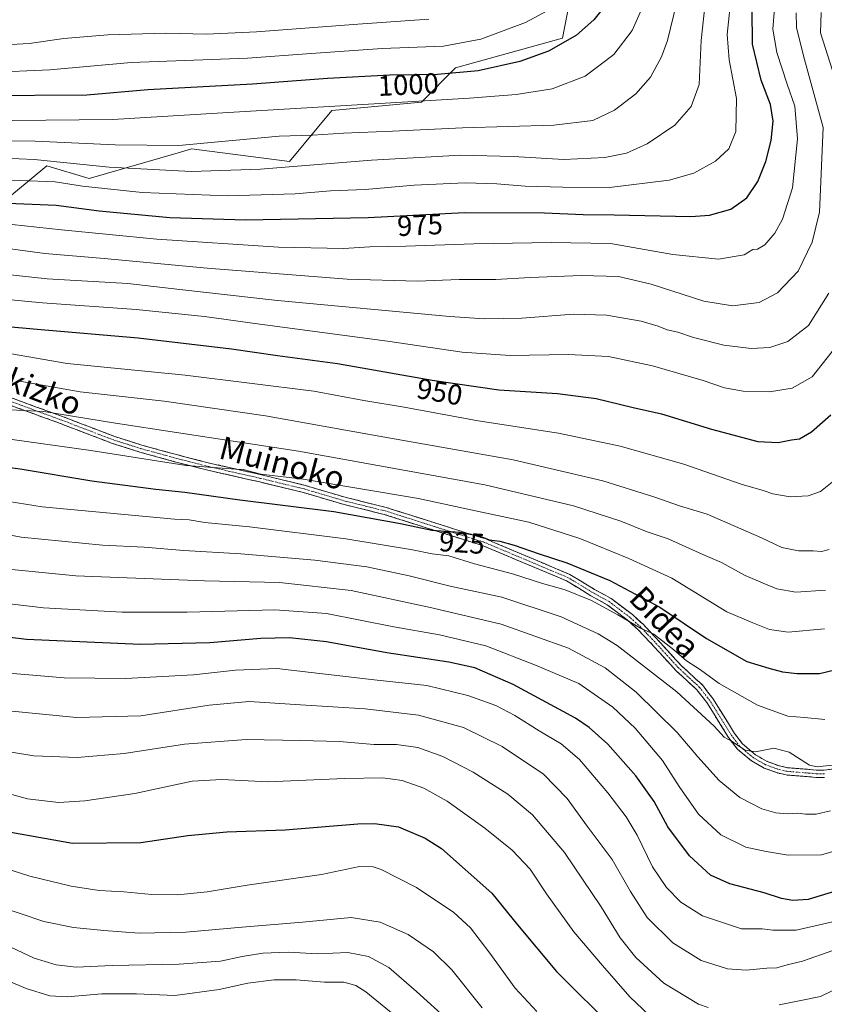
# Model space of a CAD drawing. Units: metres. Extents: x 589846 to 593268, y 4770665 to 4773024.
# Drawn here: x 591264 to 591544, y 4772104 to 4772447 of the extents above; entities that cross this region are included whole.
import ezdxf
from ezdxf.enums import TextEntityAlignment as Align

# ---------------------------------------------------------------- set-up
doc = ezdxf.new("R2010")
doc.units = ezdxf.units.M
doc.header["$MEASUREMENT"] = 0
doc.linetypes.add('TRAZO_Y_PUNTO', pattern=[1, 0.5, -0.25, 0, -0.25])
doc.linetypes.add('TRAZOSX2', pattern=[1.5, 1, -0.5])
for name, color, linetype, lineweight in [('Arbolado forestal CxS', 92, 'Continuous', 0), ('Camino', 19, 'TRAZOSX2', 0), ('Camino Cxs', 19, 'Continuous', 0), ('Camino eje', 19, 'TRAZO_Y_PUNTO', 0), ('Curva de nivel maestra', 36, 'Continuous', 30), ('Curva de nivel normal', 36, 'Continuous', 0), ('Pastizal CxS', 92, 'Continuous', 0), ('Rótulo de curva de nivel directora', 19, 'Continuous', 0), ('Texto cartográfico', 19, 'Continuous', 0)]:
    doc.layers.add(name, color=color, linetype=linetype, lineweight=lineweight)
doc.styles.add('Arial', font='txt', dxfattribs={"height": 0.2})

# ---------------------------------------------------------------- blocks, each defined once
blk = doc.blocks.new('*U179')
at = {"layer": 'Curva de nivel normal', "color": 36, "linetype": 'Continuous', "lineweight": 0}
blk.add_polyline3d([(591241.46, 4772351.32, 955), (591272.02, 4772348.47, 955), (591304.67, 4772346.11, 955), (591328.35, 4772343.73, 955), (591347.71, 4772341.02, 955), (591392.12, 4772335.09, 955), (591418.04, 4772331.26, 955), (591434.79, 4772330.18, 955), (591454.99, 4772330.52, 955), (591468.95, 4772329.75, 955), (591484.28, 4772326.52, 955), (591501.91, 4772321.41, 955), (591509.28, 4772318.87, 955), (591515.79, 4772317.72, 955), (591524.94, 4772317.48, 955), (591532.82, 4772318.81, 955), (591539.79, 4772322.72, 955), (591548.5, 4772333.77, 955)], dxfattribs=at)
blk = doc.blocks.new('*U190')
at = {"layer": 'Curva de nivel normal', "color": 36, "linetype": 'Continuous', "lineweight": 0}
blk.add_polyline3d([(591424.99, 4772103.14, 865), (591414.41, 4772116.42, 865), (591408.1, 4772122.67, 865), (591399.2, 4772128.62, 865), (591389.48, 4772133, 865), (591379.46, 4772134.64, 865), (591362.46, 4772133.02, 865), (591341.5, 4772131.28, 865), (591321.92, 4772129.48, 865), (591305.73, 4772129.09, 865), (591293.44, 4772130.09, 865), (591282.85, 4772131.08, 865), (591272.46, 4772133.24, 865), (591255.9, 4772138.78, 865)], dxfattribs=at)
blk = doc.blocks.new('*U191')
at = {"layer": 'Curva de nivel normal', "color": 36, "linetype": 'Continuous', "lineweight": 0}
for points in [[(591252.26, 4772359.2, 960), (591273.62, 4772356.87, 960), (591301.69, 4772355.22, 960), (591319.87, 4772353.09, 960), (591353.8, 4772349.34, 960), (591413.79, 4772343.72, 960), (591425.82, 4772342.92, 960), (591438.79, 4772343.12, 960), (591456.79, 4772344.57, 960), (591468.28, 4772344.18, 960), (591480.33, 4772342.08, 960), (591486.26, 4772340.4, 960), (591489.37, 4772339.1, 960), (591493.12, 4772338.28, 960), (591498.53, 4772336.42, 960), (591509.11, 4772333.77, 960), (591518.53, 4772332.56, 960), (591525.12, 4772332.95, 960), (591531.32, 4772334.99, 960), (591538.5, 4772340.54, 960), (591545.56, 4772351.86, 960)], [(591546.86, 4772429.33, 960), (591542.64, 4772442.44, 960), (591542.87, 4772449.46, 960)]]:
    blk.add_polyline3d(points, dxfattribs=at)
blk = doc.blocks.new('*U193')
at = {"layer": 'Curva de nivel normal', "color": 36, "linetype": 'Continuous', "lineweight": 0}
blk.add_polyline3d([(591547.03, 4772123.09, 890), (591536.45, 4772119.44, 890), (591531.12, 4772118.13, 890), (591527.45, 4772117.12, 890), (591523.98, 4772116.9, 890), (591516.87, 4772116.29, 890), (591510.32, 4772116.75, 890), (591501.18, 4772119.57, 890), (591491.36, 4772125.76, 890), (591482.42, 4772134.64, 890), (591476.55, 4772143.58, 890), (591470.25, 4772154.81, 890), (591461.51, 4772166.32, 890), (591454.53, 4772176.01, 890), (591446.35, 4772184.49, 890), (591431.92, 4772194.06, 890), (591418.52, 4772200.74, 890), (591402.88, 4772204.96, 890), (591384.32, 4772207.19, 890), (591361.78, 4772208.58, 890), (591343.89, 4772209.72, 890), (591330, 4772208.42, 890), (591306.28, 4772204.74, 890), (591283.89, 4772204.18, 890), (591260.19, 4772206.5, 890)], dxfattribs=at)
blk = doc.blocks.new('*U196')
at = {"layer": 'Curva de nivel normal', "color": 36, "linetype": 'Continuous', "lineweight": 0}
blk.add_polyline3d([(591487.72, 4772096.25, 880), (591476.34, 4772106.98, 880), (591466.84, 4772117.92, 880), (591456.94, 4772129.62, 880), (591447.35, 4772142.85, 880), (591441.64, 4772151.46, 880), (591435.48, 4772157.96, 880), (591425.98, 4772165.7, 880), (591412.8, 4772175.03, 880), (591404.73, 4772179.62, 880), (591397.21, 4772182.22, 880), (591390.4, 4772183.2, 880), (591377.13, 4772182.97, 880), (591350.46, 4772181.78, 880), (591334.45, 4772182.61, 880), (591324.14, 4772181.98, 880), (591304.14, 4772177.72, 880), (591286.8, 4772175.16, 880), (591277.65, 4772174.65, 880), (591266.8, 4772175.91, 880), (591239.04, 4772183.5, 880)], dxfattribs=at)
blk = doc.blocks.new('*U198')
at = {"layer": 'Curva de nivel normal', "color": 36, "linetype": 'Continuous', "lineweight": 0}
blk.add_polyline3d([(591263.52, 4772321.38, 940), (591285.17, 4772317.51, 940), (591314.4, 4772314.25, 940), (591349.67, 4772309.14, 940), (591385.28, 4772302.75, 940), (591435.74, 4772293.88, 940), (591467.03, 4772286.5, 940), (591484.71, 4772281, 940), (591494, 4772277.71, 940), (591503.31, 4772274.92, 940), (591522.2, 4772266.68, 940), (591529.3, 4772263.28, 940), (591535.03, 4772262.18, 940), (591540.09, 4772262.21, 940), (591543.03, 4772261.99, 940), (591545.67, 4772262.66, 940)], dxfattribs=at)
blk = doc.blocks.new('*U201')
at = {"layer": 'Curva de nivel normal', "color": 36, "linetype": 'Continuous', "lineweight": 0}
blk.add_polyline3d([(591546.18, 4772171.65, 910), (591541.14, 4772170.52, 910), (591537.45, 4772170.54, 910), (591534.79, 4772170.88, 910), (591531.12, 4772170.65, 910), (591527.12, 4772171, 910), (591522.31, 4772172.38, 910), (591514.67, 4772176.3, 910), (591507.45, 4772182.26, 910), (591499.98, 4772190.46, 910), (591492.81, 4772198.91, 910), (591478.58, 4772212.97, 910), (591467.74, 4772221.52, 910), (591454.99, 4772228.25, 910), (591431.56, 4772236.71, 910), (591406.46, 4772242.57, 910), (591379.46, 4772248.34, 910), (591354.46, 4772251.18, 910), (591328.46, 4772251.76, 910), (591283.62, 4772253.45, 910), (591257.88, 4772256.08, 910)], dxfattribs=at)
blk = doc.blocks.new('*U203')
at = {"layer": 'Curva de nivel normal', "color": 36, "linetype": 'Continuous', "lineweight": 0}
blk.add_polyline3d([(591403.56, 4772093.14, 855), (591384.53, 4772108.76, 855), (591381.02, 4772110.96, 855), (591376.9, 4772112.07, 855), (591370.16, 4772112.04, 855), (591360.3, 4772112.9, 855), (591352.66, 4772112.94, 855), (591343.5, 4772111.71, 855), (591333.46, 4772109.59, 855), (591318.04, 4772107.42, 855), (591304.75, 4772108.05, 855), (591292.66, 4772108.01, 855), (591280.65, 4772107.01, 855), (591274.64, 4772107.28, 855), (591266.39, 4772109.86, 855), (591252.97, 4772115.61, 855)], dxfattribs=at)
blk = doc.blocks.new('*U204')
at = {"layer": 'Curva de nivel normal', "color": 36, "linetype": 'Continuous', "lineweight": 0}
blk.add_polyline3d([(591252.44, 4772332.21, 945), (591280.66, 4772327.37, 945), (591321.67, 4772323.35, 945), (591366.48, 4772317.74, 945), (591383.8, 4772314.54, 945), (591397.83, 4772312.19, 945), (591423.66, 4772307.46, 945), (591451.51, 4772303.08, 945), (591473.06, 4772298.6, 945), (591495.1, 4772292.34, 945), (591515.12, 4772285.32, 945), (591522.78, 4772283.12, 945), (591526.06, 4772282.05, 945), (591532.12, 4772280.96, 945), (591538.36, 4772281.3, 945), (591542.75, 4772282.82, 945), (591546.72, 4772286.06, 945)], dxfattribs=at)
blk = doc.blocks.new('*U206')
at = {"layer": 'Curva de nivel normal', "color": 36, "linetype": 'Continuous', "lineweight": 0}
for points in [[(591549.66, 4772110.5, 885), (591542.71, 4772107.04, 885), (591536.42, 4772105.78, 885), (591528.3, 4772104.2, 885)], [(591503.61, 4772103.25, 885), (591500.22, 4772104.4, 885), (591488.25, 4772111.77, 885), (591478.47, 4772120.62, 885), (591473.03, 4772127.52, 885), (591466.45, 4772138.29, 885), (591453.64, 4772157.21, 885), (591442.5, 4772170.32, 885), (591433.92, 4772177.5, 885), (591421.81, 4772185.16, 885), (591411.36, 4772190.64, 885), (591402.59, 4772193.77, 885), (591395.21, 4772194.82, 885), (591387.36, 4772194.75, 885), (591375.36, 4772195.86, 885), (591361.8, 4772196.17, 885), (591342.88, 4772196.52, 885), (591321.42, 4772194.89, 885), (591300.47, 4772191.6, 885), (591284.15, 4772190.28, 885), (591269.08, 4772190.88, 885), (591252.68, 4772193.48, 885)]]:
    blk.add_polyline3d(points, dxfattribs=at)
blk = doc.blocks.new('*U209')
at = {"layer": 'Curva de nivel normal', "color": 36, "linetype": 'Continuous', "lineweight": 0}
blk.add_polyline3d([(591259.12, 4772219.7, 895), (591279.55, 4772218.02, 895), (591300.94, 4772217.75, 895), (591324.55, 4772219.03, 895), (591339.24, 4772220.65, 895), (591353.53, 4772221.18, 895), (591387.44, 4772217.24, 895), (591405.78, 4772215.26, 895), (591419.99, 4772211.82, 895), (591429.7, 4772208.32, 895), (591436.38, 4772204.91, 895), (591444.88, 4772199.59, 895), (591452.52, 4772195.06, 895), (591458.84, 4772189.54, 895), (591468.72, 4772178, 895), (591475.1, 4772169.6, 895), (591478.9, 4772163.26, 895), (591484.3, 4772152.24, 895), (591489.08, 4772144.98, 895), (591494.09, 4772139.91, 895), (591501.62, 4772135.18, 895), (591515.21, 4772130.64, 895), (591522.45, 4772130.6, 895), (591526.12, 4772130.18, 895), (591534.22, 4772130.16, 895), (591547.5, 4772133.15, 895)], dxfattribs=at)
blk = doc.blocks.new('*U210')
at = {"layer": 'Curva de nivel normal', "color": 36, "linetype": 'Continuous', "lineweight": 0}
blk.add_polyline3d([(591552.17, 4772159.04, 905), (591543.08, 4772156.41, 905), (591531.43, 4772156.25, 905), (591523.81, 4772157.56, 905), (591516.69, 4772159.09, 905), (591508.05, 4772163.37, 905), (591500.23, 4772170.6, 905), (591493.52, 4772180.2, 905), (591487.76, 4772189.19, 905), (591478.21, 4772200.45, 905), (591470.44, 4772207.74, 905), (591458.6, 4772215.99, 905), (591443.54, 4772222.35, 905), (591426.26, 4772229.07, 905), (591410.13, 4772232.94, 905), (591394.22, 4772235.71, 905), (591370.86, 4772240.34, 905), (591352.88, 4772241.68, 905), (591322.37, 4772240.84, 905), (591309.82, 4772240.88, 905), (591299.74, 4772240.89, 905), (591272.45, 4772242.37, 905), (591254.71, 4772244.47, 905)], dxfattribs=at)
blk = doc.blocks.new('*U211')
at = {"layer": 'Curva de nivel normal', "color": 36, "linetype": 'Continuous', "lineweight": 0}
blk.add_polyline3d([(591238.2, 4772304.15, 930), (591288.88, 4772297.14, 930), (591322.08, 4772291.88, 930), (591339.15, 4772290.56, 930), (591341.82, 4772290.46, 930), (591348.02, 4772288.88, 930), (591362.72, 4772287.12, 930), (591402.9, 4772280.37, 930), (591422.64, 4772276.07, 930), (591441.21, 4772272.19, 930), (591459.03, 4772266.47, 930), (591476.06, 4772259.54, 930), (591490.97, 4772252.69, 930), (591510.08, 4772240.93, 930), (591519.12, 4772237.08, 930), (591524.9, 4772234.85, 930), (591531.48, 4772233.89, 930), (591544.12, 4772235.07, 930)], dxfattribs=at)
blk = doc.blocks.new('*U216')
at = {"layer": 'Curva de nivel normal', "color": 36, "linetype": 'Continuous', "lineweight": 0}
blk.add_polyline3d([(591547.76, 4772187.71, 915), (591541.59, 4772186.96, 915), (591538.88, 4772187.65, 915), (591531.78, 4772192.11, 915), (591526.47, 4772193.51, 915), (591520.12, 4772192.2, 915), (591516.45, 4772192.76, 915), (591511.79, 4772195.9, 915), (591509.23, 4772197.32, 915), (591505.75, 4772201.22, 915), (591492.7, 4772213.17, 915), (591471.99, 4772229.2, 915), (591465.35, 4772233.24, 915), (591452.45, 4772239.25, 915), (591431.79, 4772246.05, 915), (591413.9, 4772249.9, 915), (591399.6, 4772253.51, 915), (591384.9, 4772256.59, 915), (591366.76, 4772258.95, 915), (591340.99, 4772261.11, 915), (591321.26, 4772262.27, 915), (591307.47, 4772263.44, 915), (591292.87, 4772264.13, 915), (591264.61, 4772266.99, 915), (591229.53, 4772273.66, 915)], dxfattribs=at)
blk = doc.blocks.new('*U231')
at = {"layer": 'Curva de nivel normal', "color": 36, "linetype": 'Continuous', "lineweight": 0}
blk.add_polyline3d([(591430.46, 4772083.24, 860), (591402.11, 4772108.84, 860), (591392.54, 4772117.22, 860), (591385.46, 4772121.03, 860), (591378.24, 4772122.39, 860), (591367.89, 4772122, 860), (591357.46, 4772122.56, 860), (591348.73, 4772122.19, 860), (591341.48, 4772121.01, 860), (591334.03, 4772119.41, 860), (591319.6, 4772118.31, 860), (591296.33, 4772117.86, 860), (591283.8, 4772117.32, 860), (591276.8, 4772118.06, 860), (591269.13, 4772120.45, 860), (591261.08, 4772124.24, 860)], dxfattribs=at)
blk = doc.blocks.new('*U233')
at = {"layer": 'Curva de nivel normal', "color": 36, "linetype": 'Continuous', "lineweight": 0}
blk.add_polyline3d([(591443.97, 4772101.91, 870), (591436.45, 4772109.96, 870), (591427.61, 4772122.18, 870), (591420.89, 4772131.04, 870), (591415.16, 4772136.32, 870), (591402.21, 4772145.03, 870), (591389.81, 4772151.3, 870), (591387.05, 4772152.18, 870), (591382.35, 4772152.3, 870), (591369.13, 4772149.58, 870), (591343.2, 4772145.85, 870), (591329.32, 4772143.56, 870), (591319.01, 4772142.48, 870), (591310.08, 4772142.56, 870), (591300.39, 4772143.53, 870), (591291.78, 4772143.93, 870), (591281.98, 4772145.46, 870), (591267.68, 4772148.94, 870), (591252.63, 4772153.75, 870)], dxfattribs=at)
blk = doc.blocks.new('*U235')
at = {"layer": 'Curva de nivel normal', "color": 36, "linetype": 'Continuous', "lineweight": 0}
blk.add_polyline3d([(591260.8, 4772311.27, 935), (591272.5, 4772310.63, 935), (591297.42, 4772306.62, 935), (591361.11, 4772296.84, 935), (591425.94, 4772285.15, 935), (591456.75, 4772277.89, 935), (591473.18, 4772272.55, 935), (591482.45, 4772268.83, 935), (591489.66, 4772266.36, 935), (591501.78, 4772260.92, 935), (591508.26, 4772258.07, 935), (591516.47, 4772253.61, 935), (591522.8, 4772250.93, 935), (591527.46, 4772248.95, 935), (591534.12, 4772247.82, 935), (591544.4, 4772248.54, 935)], dxfattribs=at)
blk = doc.blocks.new('*U236')
at = {"layer": 'Curva de nivel normal', "color": 36, "linetype": 'Continuous', "lineweight": 0}
blk.add_polyline3d([(591544.22, 4772203.51, 920), (591537.11, 4772204.18, 920), (591531.37, 4772204.63, 920), (591520.74, 4772208.47, 920), (591507.46, 4772215.96, 920), (591500.91, 4772220.79, 920), (591496.05, 4772223.88, 920), (591491.64, 4772227.78, 920), (591484.73, 4772233.21, 920), (591480.1, 4772235.25, 920), (591472.14, 4772239.96, 920), (591463, 4772244.85, 920), (591453.82, 4772248.64, 920), (591446.03, 4772250.84, 920), (591435.6, 4772254.2, 920), (591422.34, 4772257.69, 920), (591413.45, 4772260.46, 920), (591407.64, 4772261.09, 920), (591400.74, 4772262.54, 920), (591377.56, 4772266.41, 920), (591344.03, 4772270.5, 920), (591328.51, 4772272.02, 920), (591323.02, 4772272.98, 920), (591317.93, 4772273.18, 920), (591271.91, 4772277.5, 920), (591234.18, 4772283.54, 920)], dxfattribs=at)
blk = doc.blocks.new('*U239')
at = {"layer": 'Curva de nivel maestra', "color": 36, "linetype": 'Continuous', "lineweight": 30}
blk.add_polyline3d([(591549.38, 4772144.21, 900), (591538.45, 4772140.89, 900), (591533.12, 4772140.45, 900), (591529.11, 4772141.22, 900), (591523.08, 4772143.19, 900), (591511.11, 4772146.32, 900), (591504.45, 4772149.36, 900), (591497.07, 4772156, 900), (591489.59, 4772166.11, 900), (591484.78, 4772174.94, 900), (591478.44, 4772183.93, 900), (591468.7, 4772194.85, 900), (591462.26, 4772200.74, 900), (591457.44, 4772203.99, 900), (591435.75, 4772215.72, 900), (591422.45, 4772221.43, 900), (591413.45, 4772223.38, 900), (591391.79, 4772226.67, 900), (591370.8, 4772230.47, 900), (591357.99, 4772231.92, 900), (591348.05, 4772231.71, 900), (591330.32, 4772230.12, 900), (591306.14, 4772229.6, 900), (591266.5, 4772231.3, 900), (591243.65, 4772234.12, 900)], dxfattribs=at)
blk = doc.blocks.new('*U242')
at = {"layer": 'Curva de nivel maestra', "color": 36, "linetype": 'Continuous', "lineweight": 30}
blk.add_polyline3d([(591237.81, 4772342.24, 950), (591270.18, 4772339.29, 950), (591305.33, 4772336.25, 950), (591337.75, 4772332.49, 950), (591353.8, 4772330.16, 950), (591374.66, 4772327.34, 950), (591407.61, 4772321.54, 950), (591430.75, 4772318.2, 950), (591451.16, 4772316.97, 950), (591464.69, 4772315.24, 950), (591477.58, 4772312.06, 950), (591487.43, 4772309.88, 950), (591504.78, 4772304.54, 950), (591520.9, 4772300.25, 950), (591527.93, 4772299.84, 950), (591532.57, 4772300.77, 950), (591535.42, 4772301.13, 950), (591539.54, 4772303.56, 950), (591546.24, 4772309.5, 950)], dxfattribs=at)
blk = doc.blocks.new('*U244')
at = {"layer": 'Curva de nivel maestra', "color": 36, "linetype": 'Continuous', "lineweight": 30}
blk.add_polyline3d([(591243.82, 4772293.42, 925), (591264.24, 4772290.71, 925), (591289.16, 4772286.55, 925), (591311.5, 4772283.65, 925), (591321.6, 4772282.64, 925), (591340.65, 4772279.94, 925), (591373.42, 4772275.82, 925), (591396.58, 4772271.65, 925), (591407.48, 4772269.32, 925), (591417.27, 4772268.65, 925), (591424.25, 4772267.28, 925), (591427.45, 4772266, 925), (591431.12, 4772265.54, 925), (591436.12, 4772264.2, 925), (591444.79, 4772261.13, 925), (591454.45, 4772258.01, 925), (591469.46, 4772251.82, 925), (591486.8, 4772242.54, 925), (591503.04, 4772231.7, 925), (591517.11, 4772223.71, 925), (591524.7, 4772221.34, 925), (591529.45, 4772220.1, 925), (591534.57, 4772219.48, 925), (591542.37, 4772219.54, 925), (591550.61, 4772221.42, 925)], dxfattribs=at)
blk = doc.blocks.new('*U252')
at = {"layer": 'Curva de nivel maestra', "color": 36, "linetype": 'Continuous', "lineweight": 30}
blk.add_polyline3d([(591260.98, 4772164.27, 875), (591282.46, 4772160.51, 875), (591306.28, 4772160.66, 875), (591322.6, 4772163.1, 875), (591336.14, 4772164.36, 875), (591356.5, 4772165.13, 875), (591381.74, 4772167.18, 875), (591387.49, 4772167.34, 875), (591395.9, 4772166.1, 875), (591405.22, 4772162.22, 875), (591410.85, 4772158.62, 875), (591428.34, 4772143.09, 875), (591437.27, 4772132.09, 875), (591450.91, 4772115.77, 875), (591471.4, 4772095.43, 875)], dxfattribs=at)

msp = doc.modelspace()

# ---------------------------------------------------------------- linework, layer by layer
at = {"layer": 'Arbolado forestal CxS', "color": 92, "linetype": 'Continuous', "lineweight": 0}
for points in [[(591257.06, 4772382.55, 971.54), (591273.53, 4772396.13, 981), (591288.34, 4772391.69, 979.49), (591319.22, 4772400.69, 986.43), (591323.89, 4772402.06, 987.14), (591357.95, 4772397.61, 983.69), (591372.76, 4772415.39, 992.04), (591403.86, 4772418.35, 992.91), (591415.7, 4772430.2, 998.85), (591452.97, 4772440.52, 998.71), (591458.24, 4772468.18, 1005.96)], [(591458.24, 4772468.18, 1005.96), (591452.97, 4772440.52, 998.71), (591415.7, 4772430.2, 998.85), (591403.86, 4772418.35, 992.91), (591372.76, 4772415.39, 992.04), (591357.95, 4772397.61, 983.69), (591323.89, 4772402.06, 987.14), (591319.22, 4772400.69, 986.43), (591288.34, 4772391.69, 979.49), (591273.53, 4772396.13, 981), (591257.06, 4772382.55, 971.54)]]:
    msp.add_polyline3d(points, dxfattribs=at)
at = {"layer": 'Camino', "color": 19, "linetype": 'TRAZOSX2', "lineweight": 0}
for points in [[(591243.65, 4772321.83), (591278.27, 4772309.18), (591297.24, 4772301.95), (591306.6, 4772298.97), (591319.09, 4772295.53), (591330.19, 4772292.71), (591348.19, 4772288.62), (591363.48, 4772284.92), (591377.69, 4772280.71), (591391.58, 4772277.29), (591426.23, 4772266.31), (591455.54, 4772253.95), (591464.05, 4772248.77), (591469.87, 4772245.56), (591477.24, 4772239.98), (591481.09, 4772236.49), (591485.32, 4772232.03), (591494.21, 4772222.31), (591501.6, 4772215.5), (591505.22, 4772210.81), (591512.82, 4772198.65), (591515.56, 4772195.01), (591520.1, 4772191.19), (591524.12, 4772188.92), (591528.46, 4772187.32), (591531.17, 4772186.71), (591541.2, 4772185.9), (591543.96, 4772185.9), (591548.47, 4772186.43)], [(591544.11, 4772183.36), (591541.1, 4772183.36), (591530.79, 4772184.19), (591527.74, 4772184.88), (591523.05, 4772186.6), (591518.65, 4772189.09), (591513.7, 4772193.25), (591510.72, 4772197.21), (591503.13, 4772209.36), (591499.72, 4772213.78), (591492.41, 4772220.52), (591483.47, 4772230.3), (591479.31, 4772234.67), (591475.61, 4772238.02), (591468.48, 4772243.42), (591462.78, 4772246.57), (591454.38, 4772251.68), (591425.35, 4772263.92), (591390.89, 4772274.85), (591377.03, 4772278.25), (591362.82, 4772282.47), (591347.61, 4772286.15), (591329.6, 4772290.24), (591318.44, 4772293.08), (591305.88, 4772296.54), (591296.41, 4772299.55), (591277.38, 4772306.8), (591242.85, 4772319.42)]]:
    msp.add_lwpolyline(points, dxfattribs=at)
at = {"layer": 'Camino Cxs', "color": 19, "linetype": 'Continuous', "lineweight": 0}
for points in [[(591544.11, 4772183.36, 913.82), (591541.1, 4772183.36, 913.86), (591537.66, 4772183.64, 913.91), (591534.23, 4772183.91, 913.93), (591530.79, 4772184.19, 913.94), (591527.74, 4772184.88, 914.1), (591523.05, 4772186.6, 914.35), (591520.85, 4772187.85, 914.39), (591518.65, 4772189.09, 914.32), (591516.18, 4772191.17, 914.43), (591513.7, 4772193.25, 914.23), (591510.72, 4772197.21, 914.74), (591508.19, 4772201.26, 915.42), (591505.66, 4772205.31, 916.06), (591503.13, 4772209.36, 916.65), (591501.43, 4772211.57, 916.95), (591499.72, 4772213.78, 916.97), (591496.07, 4772217.15, 917.36), (591492.41, 4772220.52, 917.65), (591489.43, 4772223.78, 917.98), (591486.45, 4772227.04, 918.54), (591483.47, 4772230.3, 918.93), (591481.39, 4772232.49, 919.32), (591479.31, 4772234.67, 919.29), (591475.61, 4772238.02, 919.65), (591472.05, 4772240.72, 919.72), (591468.48, 4772243.42, 920.35), (591465.63, 4772245, 920.29), (591462.78, 4772246.57, 920.58), (591458.58, 4772249.13, 921), (591454.38, 4772251.68, 921.32), (591450.23, 4772253.43, 922.17), (591446.09, 4772255.18, 922.65), (591441.94, 4772256.93, 922.43), (591437.79, 4772258.67, 923.33), (591433.64, 4772260.42, 923.32), (591429.5, 4772262.17, 923.42), (591425.35, 4772263.92, 924.07), (591421.04, 4772265.29, 923.78), (591416.74, 4772266.65, 923.97), (591412.43, 4772268.02, 924.4), (591408.12, 4772269.39, 924.76), (591403.81, 4772270.75, 924.87), (591399.51, 4772272.12, 924.91), (591395.2, 4772273.48, 925.48), (591390.89, 4772274.85, 925.62), (591386.27, 4772275.98, 925.63), (591381.65, 4772277.12, 926.13), (591377.03, 4772278.25, 926.2), (591372.29, 4772279.66, 926.74), (591367.56, 4772281.06, 927.02), (591362.82, 4772282.47, 927.61), (591359.02, 4772283.39, 927.91), (591355.22, 4772284.31, 927.95), (591351.41, 4772285.23, 928), (591347.61, 4772286.15, 928.77), (591343.11, 4772287.17, 929.15), (591338.61, 4772288.2, 929.09), (591334.1, 4772289.22, 929.05), (591329.6, 4772290.24, 929.35), (591325.88, 4772291.19, 929.72), (591322.16, 4772292.13, 929.84), (591318.44, 4772293.08, 930.08), (591314.25, 4772294.23, 930.22), (591310.07, 4772295.39, 930.4), (591305.88, 4772296.54, 930.69), (591301.15, 4772298.05, 931.2), (591296.41, 4772299.55, 931.36), (591292.6, 4772301, 931.78), (591288.8, 4772302.45, 932.15), (591284.99, 4772303.9, 932.74), (591281.19, 4772305.35, 933.37), (591277.38, 4772306.8, 933.58), (591273.06, 4772308.38, 934.22), (591268.75, 4772309.96, 934.75), (591264.43, 4772311.53, 935.04), (591260.12, 4772313.11, 935.61)], [(591260.96, 4772315.51, 936.77), (591265.29, 4772313.92, 935.86), (591269.62, 4772312.34, 935.55), (591273.94, 4772310.76, 935.29), (591278.27, 4772309.18, 934.57), (591282.06, 4772307.73, 934.1), (591285.86, 4772306.29, 933.85), (591289.65, 4772304.84, 933.28), (591293.45, 4772303.4, 932.59), (591297.24, 4772301.95, 932.12), (591301.92, 4772300.46, 932.14), (591306.6, 4772298.97, 931.75), (591310.76, 4772297.82, 931.38), (591314.93, 4772296.68, 931), (591319.09, 4772295.53, 931.06), (591322.79, 4772294.59, 931.07), (591326.49, 4772293.65, 931.07), (591330.19, 4772292.71, 930.6), (591334.69, 4772291.69, 930.32), (591339.19, 4772290.67, 930.23), (591343.69, 4772289.64, 930.33), (591348.19, 4772288.62, 929.96), (591352.01, 4772287.7, 929.22), (591355.84, 4772286.77, 928.89), (591359.66, 4772285.85, 929.01), (591363.48, 4772284.92, 928.92), (591368.22, 4772283.52, 928.17), (591372.95, 4772282.11, 927.74), (591377.69, 4772280.71, 927.67), (591382.32, 4772279.57, 927.56), (591386.95, 4772278.43, 926.75), (591391.58, 4772277.29, 926.57), (591395.91, 4772275.92, 926.85), (591400.24, 4772274.55, 926.23), (591404.57, 4772273.17, 926.19), (591408.91, 4772271.8, 926.22), (591413.24, 4772270.43, 925.82), (591417.57, 4772269.06, 925.11), (591421.9, 4772267.68, 924.9), (591426.23, 4772266.31, 925.27), (591430.42, 4772264.54, 924.45), (591434.6, 4772262.78, 924.25), (591438.79, 4772261.01, 924.17), (591442.98, 4772259.25, 923.78), (591447.17, 4772257.48, 923.7), (591451.35, 4772255.72, 923.24), (591455.54, 4772253.95, 922.51), (591459.8, 4772251.36, 922.23), (591464.05, 4772248.77, 921.84), (591466.96, 4772247.17, 921.44), (591469.87, 4772245.56, 921.66), (591473.56, 4772242.77, 921), (591477.24, 4772239.98, 920.79), (591479.17, 4772238.24, 920.46), (591481.09, 4772236.49, 920.32), (591483.21, 4772234.26, 920.17), (591485.32, 4772232.03, 919.73), (591488.28, 4772228.79, 919.63), (591491.25, 4772225.55, 919.14), (591494.21, 4772222.31, 919), (591496.67, 4772220.04, 918.8), (591499.14, 4772217.77, 918.1), (591501.6, 4772215.5, 917.93), (591503.41, 4772213.16, 917.7), (591505.22, 4772210.81, 917.35), (591507.75, 4772206.76, 916.79), (591510.29, 4772202.7, 916.06), (591512.82, 4772198.65, 915.45), (591515.56, 4772195.01, 915.01), (591517.83, 4772193.1, 914.94), (591520.1, 4772191.19, 914.76), (591524.12, 4772188.92, 914.53), (591528.46, 4772187.32, 914.32), (591531.17, 4772186.71, 914.22), (591534.51, 4772186.44, 914.36), (591537.86, 4772186.17, 914.47), (591541.2, 4772185.9, 914.53), (591543.96, 4772185.9, 914.5), (591548.47, 4772186.43, 914.47)]]:
    msp.add_polyline3d(points, dxfattribs=at)
at = {"layer": 'Camino eje', "color": 19, "linetype": 'TRAZO_Y_PUNTO', "lineweight": 0}
msp.add_lwpolyline([(591544.04, 4772184.63), (591541.15, 4772184.63), (591530.98, 4772185.45), (591528.1, 4772186.1), (591525.93, 4772186.9), (591523.59, 4772187.76), (591521.58, 4772188.9), (591519.38, 4772190.14), (591514.63, 4772194.13), (591511.77, 4772197.93), (591504.18, 4772210.09), (591500.66, 4772214.64), (591493.31, 4772221.42), (591484.4, 4772231.17), (591482.32, 4772233.35), (591480.2, 4772235.58), (591476.43, 4772239), (591469.18, 4772244.49), (591466.27, 4772246.1), (591463.42, 4772247.67), (591454.96, 4772252.82), (591425.79, 4772265.12), (591408.47, 4772270.61), (591391.24, 4772276.07), (591384.29, 4772277.78), (591377.36, 4772279.48), (591370.26, 4772281.59), (591363.15, 4772283.7), (591347.9, 4772287.39), (591329.9, 4772291.48), (591324.32, 4772292.9), (591318.77, 4772294.31), (591306.24, 4772297.76), (591301.56, 4772299.25), (591296.83, 4772300.75), (591277.83, 4772307.99), (591243.25, 4772320.63)], dxfattribs=at)
at = {"layer": 'Curva de nivel maestra', "color": 36, "linetype": 'Continuous', "lineweight": 30}
for points in [[(591469.85, 4772454.59, 1000), (591463.9, 4772446.92, 1000), (591457.78, 4772441.61, 1000), (591453.16, 4772438.9, 1000), (591448.12, 4772436.04, 1000), (591438.12, 4772432.47, 1000), (591423.58, 4772429.22, 1000), (591409.44, 4772427.89, 1000), (591392.86, 4772427.65, 1000), (591371.21, 4772426.58, 1000), (591345.11, 4772424.52, 1000), (591308.72, 4772422.65, 1000), (591287.48, 4772420.68, 1000), (591251.05, 4772420.51, 1000)], [(591257.15, 4772383.22, 975), (591276.86, 4772382.42, 975), (591291.78, 4772380.51, 975), (591316.34, 4772378.14, 975), (591342.7, 4772377.33, 975), (591385.39, 4772378.17, 975), (591418.9, 4772379.86, 975), (591446.66, 4772379.8, 975), (591460.12, 4772379.25, 975), (591470.94, 4772379.08, 975), (591497.58, 4772378.48, 975), (591504.1, 4772378.98, 975), (591511.52, 4772381.01, 975), (591517.02, 4772385.04, 975), (591520.9, 4772390.68, 975), (591523.7, 4772397.64, 975), (591525.56, 4772404.91, 975), (591526.18, 4772411.74, 975), (591525.32, 4772417.46, 975), (591522.11, 4772425.92, 975), (591519.09, 4772438.45, 975), (591518.88, 4772450.72, 975)]]:
    msp.add_polyline3d(points, dxfattribs=at)
at = {"layer": 'Curva de nivel normal', "color": 36, "linetype": 'Continuous', "lineweight": 0}
for points in [[(591494.97, 4772462.25, 990), (591489.42, 4772439.75, 990), (591487.37, 4772434.12, 990), (591483.52, 4772427.01, 990), (591478.4, 4772421.21, 990), (591471.03, 4772415.49, 990), (591463.55, 4772411.93, 990), (591449.91, 4772410.28, 990), (591418.12, 4772409.4, 990), (591393.79, 4772408.21, 990), (591376.74, 4772407.55, 990), (591365.92, 4772406.78, 990), (591354.41, 4772406.44, 990), (591343.13, 4772405.48, 990)], [(591258.66, 4772398.8, 985), (591269.14, 4772398.4, 985), (591295.29, 4772395.68, 985), (591323.76, 4772394.18, 985), (591347.9, 4772394.96, 985), (591386.45, 4772398.15, 985), (591417.56, 4772399.81, 985), (591435.81, 4772399.42, 985), (591453.39, 4772398.31, 985), (591467.65, 4772399.02, 985), (591475.2, 4772400.54, 985), (591482.37, 4772403.75, 985), (591492, 4772410.29, 985), (591497.68, 4772416.82, 985), (591500.46, 4772424.44, 985), (591501.23, 4772439.72, 985), (591503.22, 4772459.21, 985)], [(591483.63, 4772457.92, 995), (591477.23, 4772443.25, 995), (591470.75, 4772434.87, 995), (591460.85, 4772427.34, 995), (591449.36, 4772422.91, 995), (591436.78, 4772420.94, 995), (591420.62, 4772419.7, 995), (591336.62, 4772414.74, 995), (591296.49, 4772412.28, 995), (591261.45, 4772411.9, 995)], [(591240.85, 4772390.58, 980), (591264.34, 4772391.03, 980), (591276.47, 4772390.59, 980), (591285.96, 4772389.08, 980), (591306.72, 4772386.85, 980), (591336.24, 4772385.69, 980), (591359.96, 4772386.42, 980), (591372.19, 4772387.42, 980), (591384.25, 4772387.92, 980), (591401.38, 4772389.37, 980), (591419.03, 4772390.27, 980), (591430.13, 4772389.93, 980), (591439.94, 4772389.07, 980), (591453.11, 4772388.72, 980), (591469.24, 4772388.6, 980), (591490.02, 4772391.19, 980), (591498.65, 4772393.55, 980), (591506.22, 4772397.8, 980), (591510.86, 4772402.1, 980), (591513.28, 4772408.09, 980), (591513.48, 4772419.59, 980), (591510.98, 4772433.06, 980), (591510.26, 4772441.79, 980), (591511.75, 4772456.39, 980)], [(591253.25, 4772428.63, 1005), (591274.58, 4772429.55, 1005), (591302.92, 4772432.09, 1005), (591343.42, 4772433.59, 1005), (591365.55, 4772435.24, 1005), (591390.21, 4772436.97, 1005), (591411.49, 4772437.78, 1005), (591424.54, 4772440.23, 1005), (591440.12, 4772446.04, 1005), (591452.12, 4772452.55, 1005)], [(591261.51, 4772375.68, 970), (591278.64, 4772373.84, 970), (591311.8, 4772370.64, 970), (591354.13, 4772367.8, 970), (591376.8, 4772367.39, 970), (591385.96, 4772367.96, 970), (591398.49, 4772368.17, 970), (591422.14, 4772369.01, 970), (591449.05, 4772369.43, 970), (591469.65, 4772369.15, 970), (591491.32, 4772365.32, 970), (591507.2, 4772363.64, 970), (591516.16, 4772365.23, 970), (591519.12, 4772367.09, 970), (591520.83, 4772367.11, 970), (591523.29, 4772368.61, 970), (591526.79, 4772372.75, 970), (591529.48, 4772377.6, 970), (591532.91, 4772388.53, 970), (591534.73, 4772405.51, 970), (591533.8, 4772416.93, 970), (591531.14, 4772424.6, 970), (591527.48, 4772435.61, 970), (591526.1, 4772443.74, 970), (591526.77, 4772452.39, 970)], [(591256.8, 4772438.09, 1010), (591267.46, 4772438.71, 1010), (591279.46, 4772440.49, 1010), (591294.74, 4772441.7, 1010), (591314.92, 4772442.31, 1010), (591329.08, 4772441.95, 1010), (591346.46, 4772442.72, 1010), (591381.8, 4772445.43, 1010), (591406.46, 4772447.16, 1010)], [(591260.04, 4772367.42, 965), (591272.9, 4772365.6, 965), (591293.51, 4772363.91, 965), (591329.32, 4772360.52, 965), (591378.09, 4772356.7, 965), (591402.46, 4772356.05, 965), (591417.02, 4772356.63, 965), (591429.79, 4772356.6, 965), (591441.64, 4772357.32, 965), (591459.52, 4772357.98, 965), (591472.45, 4772357.59, 965), (591483.79, 4772354.93, 965), (591502.14, 4772349.02, 965), (591512.1, 4772347.39, 965), (591521.4, 4772348.56, 965), (591527.74, 4772351.91, 965), (591534.87, 4772359.47, 965), (591539.82, 4772369.57, 965), (591542.3, 4772380.02, 965), (591543.65, 4772409.45, 965), (591536.8, 4772434.39, 965), (591534.34, 4772444.25, 965), (591534.18, 4772449.42, 965)], [(591343.13, 4772405.48, 990), (591319.43, 4772403.22, 990), (591297.33, 4772403.45, 990), (591269.46, 4772404.68, 990), (591246.08, 4772404.92, 990)]]:
    msp.add_polyline3d(points, dxfattribs=at)
at = {"layer": 'Pastizal CxS', "color": 92, "linetype": 'Continuous', "lineweight": 0}
msp.add_polyline3d([(591458.24, 4772468.18, 1005.96), (591452.97, 4772440.52, 998.71), (591415.7, 4772430.2, 998.85), (591403.86, 4772418.35, 992.91), (591372.76, 4772415.39, 992.04), (591357.95, 4772397.61, 983.69), (591323.89, 4772402.06, 987.14), (591319.22, 4772400.69, 986.43), (591288.34, 4772391.69, 979.49), (591273.53, 4772396.13, 981), (591257.06, 4772382.55, 971.54)], dxfattribs=at)
msp.add_polyline3d([(591458.24, 4772468.18, 1005.96), (591452.97, 4772440.52, 998.71), (591415.7, 4772430.2, 998.85), (591403.86, 4772418.35, 992.91), (591372.76, 4772415.39, 992.04), (591357.95, 4772397.61, 983.69), (591323.89, 4772402.06, 987.14), (591319.22, 4772400.69, 986.43), (591288.34, 4772391.69, 979.49), (591273.53, 4772396.13, 981), (591257.06, 4772382.55, 971.54)], dxfattribs=at)

# ---------------------------------------------------------------- block references
at = {"layer": 'Curva de nivel maestra', "color": 36, "linetype": 'Continuous', "lineweight": 30}
for name in ['*U252', '*U239', '*U244', '*U242']:
    msp.add_blockref(name, (0, 0), dxfattribs=at)
at = {"layer": 'Curva de nivel normal', "color": 36, "linetype": 'Continuous', "lineweight": 0}
for name in ['*U203', '*U231', '*U190', '*U233', '*U196', '*U206', '*U193', '*U209', '*U210', '*U201', '*U216', '*U236', '*U211', '*U235', '*U198', '*U204', '*U179', '*U191']:
    msp.add_blockref(name, (0, 0), dxfattribs=at)

# ---------------------------------------------------------------- texts
at = {"layer": 'Rótulo de curva de nivel directora', "color": 19, "linetype": 'Continuous', "lineweight": 0, "style": 'Arial'}
for s, rotation, p in [('1000', 2.8295, (591399.31, 4772424.44)), ('975', 2.8872, (591403.36, 4772375.55)), ('950', -9.9833, (591410.22, 4772317.5)), ('925', -3.9152, (591417.94, 4772265.06))]:
    msp.add_text(s, height=7, rotation=rotation, dxfattribs=at).set_placement(p, align=Align.MIDDLE_CENTER)
at = {"layer": 'Texto cartográfico', "color": 19, "linetype": 'Continuous', "lineweight": 0, "style": 'Arial'}
for s, rotation, p in [('Eguzkizko', -20.7384, (591261.15, 4772321.8)), ('Muinoko', -14.6782, (591355.43, 4772292.72)), ('Bidea', -46.171, (591488.53, 4772237.46))]:
    msp.add_text(s, height=8, rotation=rotation, dxfattribs=at).set_placement(p, align=Align.MIDDLE_CENTER)

doc.saveas('drawing.dxf')
